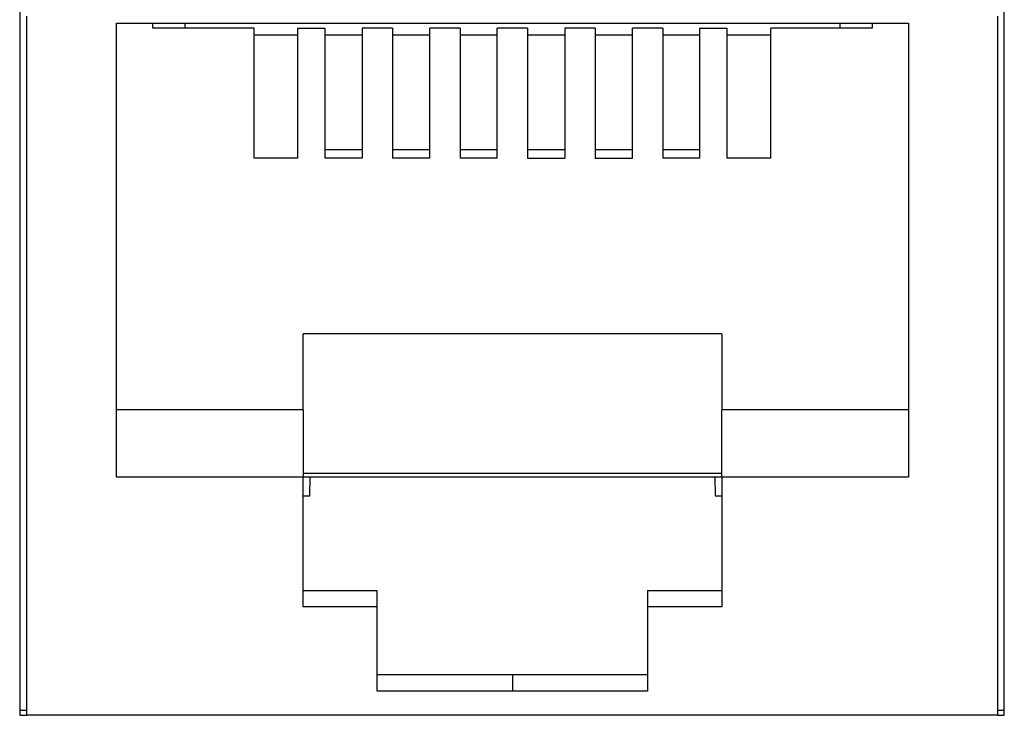
# Model space of a CAD drawing. Units: inches. Extents: x -27.7 to 26.7, y -5 to 9.8.
# Drawn here: x -20 to -19.4, y -1.9 to -1.5 of the extents above; entities that cross this region are included whole.
import ezdxf

# ---------------------------------------------------------------- set-up
doc = ezdxf.new("R2010")
doc.units = ezdxf.units.IN
doc.header["$MEASUREMENT"] = 0

# ---------------------------------------------------------------- blocks, each defined once
blk = doc.blocks.new('57850-01_1__114', base_point=(-25.57633, -1.87458))
at = {"color": 7, "linetype": 'Continuous'}
for p, q in [((-19.98633, -1.87458), (-19.98208, -1.87458)), ((-19.40708, -1.87458), (-19.40333, -1.87458))]:
    blk.add_line(p, q, dxfattribs=at)
blk = doc.blocks.new('57473_carrier__115', base_point=(-19.88858, -1.74758))
at = {"color": 7, "linetype": 'Continuous'}
for p, q in [((-19.88858, -1.46758), (-19.88858, -1.47058)), ((-19.50058, -1.47058), (-19.50058, -1.46758)), ((-19.84758, -1.47458), (-19.82158, -1.47458)), ((-19.80558, -1.47458), (-19.78358, -1.47458)), ((-19.76558, -1.47458), (-19.74358, -1.47458)), ((-19.72558, -1.47458), (-19.70358, -1.47458)), ((-19.68558, -1.47458), (-19.66358, -1.47458)), ((-19.64558, -1.47458), (-19.62358, -1.47458)), ((-19.60558, -1.47458), (-19.58358, -1.47458)), ((-19.56758, -1.47458), (-19.54158, -1.47458)), ((-19.78358, -1.54258), (-19.80558, -1.54258)), ((-19.74358, -1.54258), (-19.76558, -1.54258)), ((-19.70358, -1.54258), (-19.72558, -1.54258)), ((-19.66358, -1.54258), (-19.68558, -1.54258)), ((-19.62358, -1.54258), (-19.64558, -1.54258)), ((-19.58358, -1.54258), (-19.60558, -1.54258)), ((-19.81458, -1.74758), (-19.81439, -1.73658)), ((-19.57478, -1.73658), (-19.57458, -1.74758)), ((-19.81858, -1.74758), (-19.81458, -1.74758)), ((-19.57458, -1.74758), (-19.57058, -1.74758))]:
    blk.add_line(p, q, dxfattribs=at)
blk = doc.blocks.new('59070_5ebody__116', base_point=(-19.98633, -1.87758))
at = {"color": 7, "linetype": 'Continuous'}
for p, q in [((-19.98208, -1.87758), (-19.98208, -1.46358)), ((-19.92908, -1.46758), (-19.90758, -1.46758)), ((-19.92908, -1.69658), (-19.92908, -1.46758)), ((-19.90758, -1.47058), (-19.90758, -1.46758)), ((-19.90758, -1.46758), (-19.48158, -1.46758)), ((-19.48158, -1.46758), (-19.48158, -1.47058)), ((-19.48158, -1.46758), (-19.46008, -1.46758)), ((-19.46008, -1.46758), (-19.46008, -1.69658)), ((-19.40708, -1.87758), (-19.40708, -1.46358)), ((-19.84758, -1.47058), (-19.90758, -1.47058)), ((-19.84758, -1.54758), (-19.84758, -1.47058)), ((-19.82158, -1.47058), (-19.80558, -1.47058)), ((-19.82158, -1.54758), (-19.82158, -1.47058)), ((-19.80558, -1.47058), (-19.80558, -1.54758)), ((-19.76558, -1.47058), (-19.78358, -1.47058)), ((-19.78358, -1.47058), (-19.78358, -1.54758)), ((-19.76558, -1.47058), (-19.76558, -1.54758)), ((-19.72558, -1.47058), (-19.74358, -1.47058)), ((-19.74358, -1.54758), (-19.74358, -1.47058)), ((-19.72558, -1.47058), (-19.72558, -1.54758)), ((-19.68558, -1.47058), (-19.70358, -1.47058)), ((-19.70358, -1.54758), (-19.70358, -1.47058)), ((-19.68558, -1.47058), (-19.68558, -1.54758)), ((-19.64558, -1.47058), (-19.66358, -1.47058)), ((-19.66358, -1.47058), (-19.66358, -1.54758)), ((-19.64558, -1.47058), (-19.64558, -1.54758)), ((-19.60558, -1.47058), (-19.62358, -1.47058)), ((-19.62358, -1.54758), (-19.62358, -1.47058)), ((-19.60558, -1.47058), (-19.60558, -1.54758)), ((-19.58358, -1.47058), (-19.56758, -1.47058)), ((-19.58358, -1.54758), (-19.58358, -1.47058)), ((-19.56758, -1.47058), (-19.56758, -1.54758)), ((-19.48158, -1.47058), (-19.54158, -1.47058)), ((-19.54158, -1.54758), (-19.54158, -1.47058)), ((-19.82158, -1.54758), (-19.84758, -1.54758)), ((-19.78358, -1.54758), (-19.80558, -1.54758)), ((-19.74358, -1.54758), (-19.76558, -1.54758)), ((-19.70358, -1.54758), (-19.72558, -1.54758)), ((-19.68558, -1.54758), (-19.66358, -1.54758)), ((-19.64558, -1.54758), (-19.62358, -1.54758)), ((-19.58358, -1.54758), (-19.60558, -1.54758)), ((-19.54158, -1.54758), (-19.56758, -1.54758)), ((-19.57058, -1.65158), (-19.81858, -1.65158)), ((-19.81858, -1.69658), (-19.81858, -1.65158)), ((-19.57058, -1.65158), (-19.57058, -1.69658)), ((-19.92908, -1.73658), (-19.92908, -1.69658)), ((-19.81858, -1.69658), (-19.92908, -1.69658)), ((-19.81858, -1.69658), (-19.81858, -1.73422)), ((-19.57058, -1.73422), (-19.57058, -1.69658)), ((-19.46008, -1.69658), (-19.57058, -1.69658)), ((-19.46008, -1.69658), (-19.46008, -1.73658)), ((-19.81858, -1.73658), (-19.92908, -1.73658)), ((-19.81858, -1.73422), (-19.57058, -1.73422)), ((-19.81858, -1.73422), (-19.81858, -1.73658)), ((-19.57058, -1.73658), (-19.81858, -1.73658)), ((-19.81858, -1.80358), (-19.81858, -1.73658)), ((-19.57058, -1.73658), (-19.57058, -1.73422)), ((-19.57058, -1.73658), (-19.57058, -1.80358)), ((-19.46008, -1.73658), (-19.57058, -1.73658)), ((-19.81858, -1.80358), (-19.77458, -1.80358)), ((-19.81858, -1.81328), (-19.81858, -1.80358)), ((-19.77458, -1.81328), (-19.77458, -1.80358)), ((-19.61458, -1.80358), (-19.61458, -1.81328)), ((-19.61458, -1.80358), (-19.57058, -1.80358)), ((-19.57058, -1.80358), (-19.57058, -1.81328)), ((-19.77458, -1.81328), (-19.81858, -1.81328)), ((-19.77458, -1.85358), (-19.77458, -1.81328)), ((-19.61458, -1.81328), (-19.61458, -1.85358)), ((-19.57058, -1.81328), (-19.61458, -1.81328)), ((-19.77458, -1.86328), (-19.77458, -1.85358)), ((-19.69458, -1.85358), (-19.77458, -1.85358)), ((-19.61458, -1.85358), (-19.69458, -1.85358)), ((-19.61458, -1.85358), (-19.61458, -1.86328)), ((-19.69458, -1.86328), (-19.77458, -1.86328)), ((-19.61458, -1.86328), (-19.69458, -1.86328)), ((-19.98633, -1.87758), (-19.98208, -1.87758)), ((-19.93958, -1.87758), (-19.98208, -1.87758)), ((-19.44958, -1.87758), (-19.93958, -1.87758)), ((-19.40708, -1.87758), (-19.44958, -1.87758)), ((-19.40708, -1.87758), (-19.40333, -1.87758))]:
    blk.add_line(p, q, dxfattribs=at)
at = {"color": 124, "linetype": 'Continuous'}
blk.add_line((-19.69458, -1.85358), (-19.69458, -1.86328), dxfattribs=at)
blk = doc.blocks.new('5G108_jack_3__118', base_point=(-19.98633, -1.87758))
for name, p in [('59070_5ebody__116', (-19.98633, -1.87758)), ('57473_carrier__115', (-19.88858, -1.74758))]:
    blk.add_blockref(name, p)
blk = doc.blocks.new('5e_jack_2__139', base_point=(-21.35633, -1.87758))
blk.add_blockref('5G108_jack_3__118', (-19.98633, -1.87758))
blk = doc.blocks.new('5e_jack_assy_1__215', base_point=(-25.57633, -1.87758))
blk.add_blockref('5e_jack_2__139', (-21.35633, -1.87758))
blk = doc.blocks.new('57851-04__216', base_point=(-26.74183, -2.33258))
at = {"color": 7, "linetype": 'Continuous'}
for p, q in [((-19.98633, -1.20758), (-19.98633, -1.87758)), ((-19.40333, -1.87758), (-19.40333, -1.20758)), ((-19.98633, -1.87758), (-19.98208, -1.87758)), ((-19.93958, -1.87758), (-19.98208, -1.87758)), ((-19.44958, -1.87758), (-19.93958, -1.87758)), ((-19.40708, -1.87758), (-19.44958, -1.87758)), ((-19.40708, -1.87758), (-19.40333, -1.87758))]:
    blk.add_line(p, q, dxfattribs=at)
blk = doc.blocks.new('a1__217', base_point=(-26.74183, -2.33258))
for name, p in [('57851-04__216', (-26.74183, -2.33258)), ('5e_jack_assy_1__215', (-25.57633, -1.87758)), ('57850-01_1__114', (-25.57633, -1.87458))]:
    blk.add_blockref(name, p)
blk = doc.blocks.new('3', base_point=(-17.24183, -1.47008))
blk.add_blockref('a1__217', (-26.74183, -2.33258))

msp = doc.modelspace()

# ---------------------------------------------------------------- block references
msp.add_blockref('3', (-17.24183, -1.47008))

doc.saveas('drawing.dxf')
